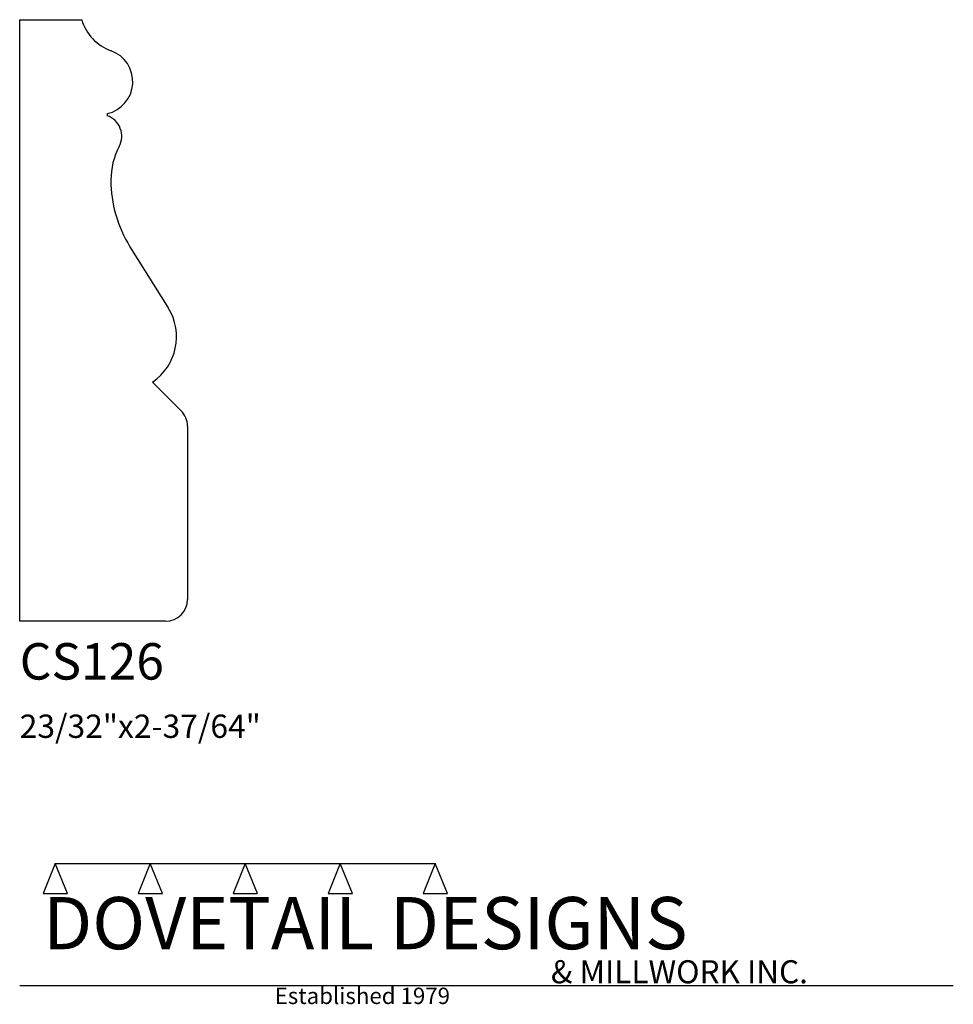
# Model space of a CAD drawing. Extents: x 0 to 4, y -1.64 to 2.58.
import ezdxf

# ---------------------------------------------------------------- set-up
doc = ezdxf.new("R2010")
doc.units = 0
doc.header["$MEASUREMENT"] = 0
for name, color, linetype in [('APS_GEOMETRY', 7, 'Continuous'), ('CONSTRUCTION', 7, 'Continuous'), ('TEXT', 7, 'Continuous')]:
    doc.layers.add(name, color=color, linetype=linetype)

msp = doc.modelspace()

# ---------------------------------------------------------------- linework, layer by layer
at = {"layer": 'APS_GEOMETRY'}
for p, q in [((0, 0), (0, 2.578125)), ((0, 2.578125), (0.265625, 2.578125)), ((0.375, 2.175391), (0.375, 2.166513)), ((0.472537, 1.604963), (0.636261, 1.34295)), ((0.569005, 1.024745), (0.691291, 0.902459)), ((0.71875, 0.836167), (0.71875, 0.09375)), ((0.625, 0), (0, 0))]:
    msp.add_line(p, q, dxfattribs=at)
for centre, radius, start, end in [((0.460371, 2.635863), 0.203125, 196.513902, 250.1681), ((0.34375, 2.3125), 0.140625, 282.839561, 70.168221), ((0.34375, 2.078125), 0.09375, 331.927716, 70.528678), ((0.695313, 1.890625), 0.304688, 151.927537, 179.999976), ((0.929692, 1.890625), 0.539067, 180, 212), ((0.4375, 1.21875), 0.234375, 304.131169, 32.000072), ((0.625, 0.836167), 0.09375, 359.999708, 45.000225), ((0.625, 0.09375), 0.09375, 270, 0)]:
    msp.add_arc(centre, radius, start, end, dxfattribs=at)
at = {"layer": 'CONSTRUCTION'}
for p, q in [((0.152615, -1.038482), (0.10065, -1.166909)), ((0.152615, -1.038482), (0.559547, -1.03848)), ((0.20458, -1.166909), (0.152615, -1.038482)), ((0.559547, -1.03848), (0.507582, -1.166908)), ((0.611512, -1.166908), (0.559547, -1.03848)), ((0.559547, -1.03848), (0.966478, -1.03848)), ((0.966478, -1.03848), (0.914513, -1.166908)), ((1.018442, -1.166908), (0.966478, -1.03848)), ((0.966478, -1.03848), (1.373408, -1.03848)), ((1.373408, -1.03848), (1.321443, -1.166908)), ((1.425373, -1.166908), (1.373408, -1.03848)), ((1.373408, -1.03848), (1.780281, -1.038482)), ((1.780281, -1.038482), (1.728316, -1.166909)), ((1.832246, -1.166909), (1.780281, -1.038482)), ((0.10065, -1.166909), (0.20458, -1.166909)), ((0.507582, -1.166908), (0.611512, -1.166908)), ((0.914513, -1.166908), (1.018442, -1.166908)), ((1.321443, -1.166908), (1.425373, -1.166908)), ((1.728316, -1.166909), (1.832246, -1.166909)), ((0, -1.561751), (4, -1.561751))]:
    msp.add_line(p, q, dxfattribs=at)

# ---------------------------------------------------------------- texts
at = {"layer": 'TEXT'}
for s, height, p in [('CS126', 0.15625, (0, -0.25)), ('23/32"x2-37/64"', 0.1, (0, -0.5)), ('DOVETAIL DESIGNS', 0.224, (0.10065, -1.405784)), ('& MILLWORK INC.', 0.099, (2.276036, -1.551751)), ('Established 1979', 0.07, (1.092458, -1.640461))]:
    msp.add_text(s, height=height, dxfattribs=at).set_placement(p)

doc.saveas('drawing.dxf')
